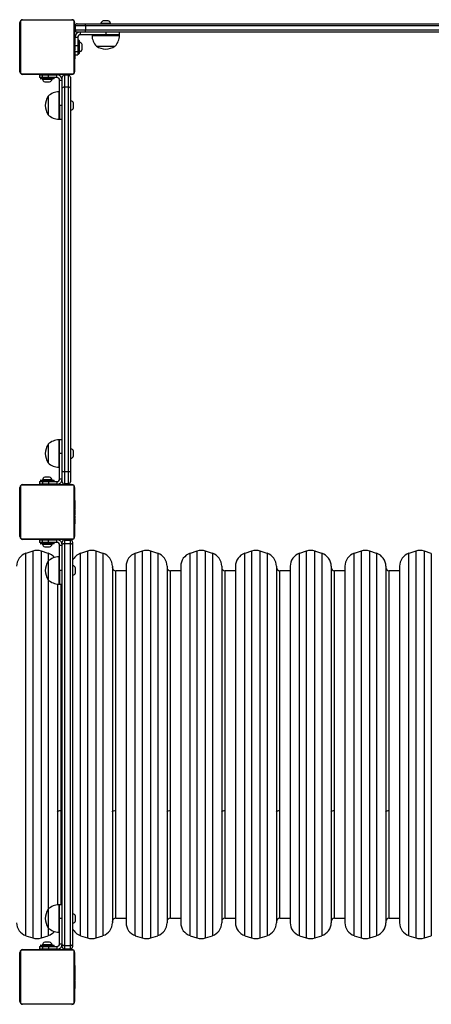
# Model space of a CAD drawing. Units: millimetres. Extents: x -4534 to 352196, y -3372 to 4616.
# Drawn here: x -1 to 601, y 1562 to 3002 of the extents above; entities that cross this region are included whole.
import ezdxf

# ---------------------------------------------------------------- set-up
doc = ezdxf.new("R2010")
doc.units = ezdxf.units.MM
doc.layers.add('Toestel 2D', color=7, linetype='Continuous', lineweight=20)
doc.layers.add('VP-EQ', color=7, linetype='Continuous', true_color=0x8a3492)

# ---------------------------------------------------------------- blocks, each defined once
blk = doc.blocks.new('01082')
at = {"layer": 'VP-EQ', "color": 0, "linetype": 'Continuous', "lineweight": 25}
for p, q in [((1581, 127.34), (1581, 134.54)), ((1581.07, 134.66), (1581.07, 127.21)), ((1588.73, 134.87), (1581.28, 134.87)), ((1581.4, 134.94), (1588.6, 134.94)), ((1588.93, 127.21), (1588.93, 134.66)), ((1589, 134.54), (1589, 127.34)), ((1589.1, 134.04), (1589.1, 133.44)), ((1590.57, 134.04), (1589.1, 134.04)), ((1589.4, 134.34), (1590.72, 134.34)), ((1649.44, 134.04), (1590.57, 134.04)), ((1590.57, 134.04), (1590.57, 133.44)), ((1590.72, 134.34), (1649.29, 134.34)), ((1592.85, 134.39), (1592.85, 134.34)), ((1594.25, 134.39), (1592.85, 134.39)), ((1593.9, 134.78), (1593.2, 134.78)), ((1594.25, 134.34), (1594.25, 134.39)), ((1581, 132.67), (1580.98, 132.67)), ((1580.98, 132.52), (1580.98, 132.64)), ((1580.98, 132.64), (1581, 132.64)), ((1580.98, 132.37), (1580.98, 132.52)), ((1580.98, 132.52), (1581, 132.52)), ((1589.02, 132.67), (1589, 132.67)), ((1589.02, 132.64), (1589, 132.64)), ((1589.02, 132.53), (1589, 132.53)), ((1589.02, 132.64), (1589.02, 132.53)), ((1589.02, 132.53), (1589.02, 132.38)), ((1589.1, 133.44), (1590.57, 133.44)), ((1590.72, 133.14), (1589.4, 133.14)), ((1589.85, 132.74), (1589.85, 133.14)), ((1593.55, 132.74), (1589.85, 132.74)), ((1590.57, 133.44), (1649.44, 133.44)), ((1649.29, 133.14), (1590.72, 133.14)), ((1591.55, 132.74), (1591.55, 132.64)), ((1591.55, 132.64), (1595.55, 132.64)), ((1593.55, 133.14), (1593.55, 132.74)), ((1595.55, 132.74), (1593.55, 132.74)), ((1593.55, 132.74), (1595.55, 132.74)), ((1595.55, 132.74), (1595.55, 133.14)), ((1595.55, 132.64), (1595.55, 132.74)), ((1595.55, 132.74), (1595.55, 132.74)), ((1595.55, 132.64), (1595.55, 132.64)), ((1580.98, 131.74), (1580.95, 131.74)), ((1580.98, 132.37), (1581, 132.37)), ((1580.98, 132.27), (1580.98, 132.37)), ((1580.98, 132.27), (1581, 132.27)), ((1580.98, 132.16), (1580.98, 132.27)), ((1580.98, 132.16), (1581, 132.16)), ((1580.98, 132.01), (1580.98, 132.16)), ((1580.98, 132.02), (1580.98, 132.05)), ((1580.98, 131.9), (1580.98, 132.01)), ((1580.98, 132.01), (1581, 132.01)), ((1580.98, 131.9), (1581, 131.9)), ((1580.98, 131.87), (1581, 131.87)), ((1580.98, 131.86), (1581, 131.86)), ((1580.98, 131.82), (1580.98, 131.86)), ((1580.98, 131.64), (1580.98, 131.8)), ((1580.98, 131.8), (1581, 131.8)), ((1580.98, 131.64), (1581, 131.64)), ((1580.98, 131.64), (1581, 131.64)), ((1580.98, 131.48), (1580.98, 131.64)), ((1580.98, 131.64), (1580.98, 131.64)), ((1580.98, 131.48), (1581, 131.48)), ((1580.98, 131.39), (1581, 131.39)), ((1580.98, 131.39), (1581, 131.39)), ((1580.98, 131.39), (1581, 131.39)), ((1580.98, 131.37), (1581, 131.37)), ((1580.98, 131.22), (1580.98, 131.37)), ((1580.98, 131.22), (1581, 131.22)), ((1580.98, 131.1), (1580.98, 131.22)), ((1580.98, 131.1), (1581, 131.1)), ((1580.98, 130.91), (1580.98, 131.1)), ((1589.02, 132.48), (1589, 132.48)), ((1589.02, 132.32), (1589, 132.32)), ((1589.02, 132.31), (1589, 132.31)), ((1589.02, 132.15), (1589, 132.15)), ((1589.02, 132.07), (1589, 132.07)), ((1589.02, 131.78), (1589, 131.78)), ((1589.02, 131.35), (1589, 131.35)), ((1589.02, 131.33), (1589, 131.33)), ((1589.02, 131.27), (1589, 131.27)), ((1589.02, 132.48), (1589.02, 132.32)), ((1589.02, 132.38), (1589.02, 132.32)), ((1589.02, 132.32), (1589.02, 132.31)), ((1589.02, 132.31), (1589.02, 132.15)), ((1589.02, 132.31), (1589.02, 132.29)), ((1589.02, 132.18), (1589.02, 132.02)), ((1589.02, 132.07), (1589.02, 131.78)), ((1589.02, 131.78), (1589.02, 131.35)), ((1589.05, 131.74), (1589.02, 131.74)), ((1589.02, 131.33), (1589.02, 131.3)), ((1589.02, 131.27), (1589.02, 130.97)), ((1589.45, 132.34), (1589.05, 132.34)), ((1589.05, 131.12), (1589.05, 132.34)), ((1589.45, 132.34), (1589.05, 132.34)), ((1589.05, 132.34), (1589.05, 132.34)), ((1589.45, 131.12), (1589.05, 131.12)), ((1589.05, 130.24), (1589.05, 131.12)), ((1589.45, 132.34), (1589.45, 131.12)), ((1589.45, 132.34), (1589.45, 132.34)), ((1589.45, 131.12), (1589.45, 130.24)), ((1589.6, 131.94), (1589.5, 131.94)), ((1589.5, 131.94), (1589.5, 129.94)), ((1589.6, 129.94), (1589.6, 131.94)), ((1589.65, 131.89), (1589.65, 129.99)), ((1589.7, 131.64), (1589.65, 131.64)), ((1589.7, 131.64), (1589.7, 131.64)), ((1589.7, 130.24), (1589.7, 131.64)), ((1590.09, 131.29), (1590.09, 131.29)), ((1590.09, 130.59), (1590.09, 131.29)), ((1592.2, 131.08), (1594.9, 131.08)), ((1594.9, 131.08), (1594.9, 131.08)), ((1580.95, 130.14), (1580.98, 130.14)), ((1580.98, 130.91), (1581, 130.91)), ((1580.98, 130.61), (1580.98, 130.91)), ((1580.98, 130.61), (1581, 130.61)), ((1580.98, 130.55), (1580.98, 130.58)), ((1580.98, 130.55), (1581, 130.55)), ((1580.98, 130.1), (1580.98, 130.53)), ((1580.98, 130.53), (1581, 130.53)), ((1580.98, 129.8), (1580.98, 130.1)), ((1580.98, 130.1), (1581, 130.1)), ((1580.98, 129.7), (1580.98, 129.86)), ((1580.98, 129.8), (1581, 129.8)), ((1580.98, 129.72), (1581, 129.72)), ((1580.98, 129.56), (1580.98, 129.72)), ((1589.02, 130.97), (1589, 130.97)), ((1589.02, 130.78), (1589, 130.78)), ((1589.02, 130.66), (1589, 130.66)), ((1589.02, 130.51), (1589, 130.51)), ((1589.02, 130.49), (1589, 130.49)), ((1589.02, 130.49), (1589, 130.49)), ((1589.02, 130.49), (1589, 130.49)), ((1589.02, 130.4), (1589, 130.4)), ((1589.02, 130.24), (1589, 130.24)), ((1589.02, 130.24), (1589, 130.24)), ((1589.02, 130.08), (1589, 130.08)), ((1589.02, 130.02), (1589, 130.02)), ((1589.03, 130), (1589, 130)), ((1589.02, 129.98), (1589, 129.98)), ((1589.02, 129.87), (1589, 129.87)), ((1589.02, 129.72), (1589, 129.72)), ((1589.02, 129.61), (1589, 129.61)), ((1589.02, 130.97), (1589.02, 130.78)), ((1589.02, 130.78), (1589.02, 130.66)), ((1589.02, 130.66), (1589.02, 130.51)), ((1589.02, 130.4), (1589.02, 130.24)), ((1589.02, 130.24), (1589.02, 130.08)), ((1589.02, 130.24), (1589.02, 130.24)), ((1589.02, 130.14), (1589.05, 130.14)), ((1589.02, 130.06), (1589.02, 130.02)), ((1589.02, 129.98), (1589.02, 129.87)), ((1589.02, 129.87), (1589.02, 129.72)), ((1589.02, 129.86), (1589.02, 129.82)), ((1589.02, 129.72), (1589.02, 129.61)), ((1589.02, 129.61), (1589.02, 129.51)), ((1589.45, 130.24), (1589.05, 130.24)), ((1589.05, 129.79), (1589.05, 130.24)), ((1589.05, 129.79), (1589.45, 129.79)), ((1589.45, 130.24), (1589.45, 129.79)), ((1589.5, 129.94), (1589.6, 129.94)), ((1589.65, 130.24), (1589.7, 130.24)), ((1580.98, 129.56), (1580.98, 129.59)), ((1580.98, 129.56), (1581, 129.56)), ((1580.98, 129.56), (1580.98, 129.56)), ((1580.98, 129.56), (1581, 129.56)), ((1580.98, 129.4), (1580.98, 129.56)), ((1580.98, 129.5), (1580.98, 129.56)), ((1580.98, 129.35), (1580.98, 129.5)), ((1580.98, 129.4), (1581, 129.4)), ((1580.98, 129.35), (1581, 129.35)), ((1580.98, 129.23), (1580.98, 129.35)), ((1580.98, 129.23), (1581, 129.23)), ((1580.98, 129.21), (1581, 129.21)), ((1589.02, 129.51), (1589, 129.51)), ((1589.02, 129.36), (1589, 129.36)), ((1589.02, 129.23), (1589, 129.23)), ((1589, 129.21), (1589.03, 129.21)), ((1589.02, 129.51), (1589.02, 129.36)), ((1589.02, 129.36), (1589.02, 129.23)), ((1581.28, 127.01), (1588.73, 127.01)), ((1588.6, 126.94), (1581.4, 126.94)), ((1583.85, 126.89), (1583.85, 126.49)), ((1583.85, 126.89), (1584.3, 126.89)), ((1584.2, 126.94), (1584.2, 126.89)), ((1584.3, 126.49), (1584.3, 126.89)), ((1584.3, 126.89), (1585.19, 126.89)), ((1585.19, 126.49), (1585.19, 126.89)), ((1585.19, 126.89), (1586.4, 126.89)), ((1585.8, 126.89), (1585.8, 126.94)), ((1586.4, 126.49), (1586.4, 126.89)), ((1586.4, 126.49), (1586.4, 126.89)), ((1586.4, 126.89), (1586.4, 126.89)), ((1587.5, 126.84), (1587.5, 125.06)), ((1588.1, 126.84), (1587.5, 126.84)), ((1588.1, 125.06), (1588.1, 126.84)), ((1584.3, 126.49), (1583.85, 126.49)), ((1584, 126.44), (1584, 126.34)), ((1586, 126.44), (1584, 126.44)), ((1584, 126.34), (1586, 126.34)), ((1585.95, 126.29), (1584.05, 126.29)), ((1585.19, 126.49), (1584.3, 126.49)), ((1584.3, 126.29), (1584.3, 126.24)), ((1584.3, 126.24), (1585.7, 126.24)), ((1584.65, 125.85), (1585.35, 125.85)), ((1586.4, 126.49), (1585.19, 126.49)), ((1585.7, 126.24), (1585.7, 126.29)), ((1586, 126.34), (1586, 126.44)), ((1586.4, 126.49), (1586.4, 126.49)), ((1586.8, 126.09), (1587.2, 126.09)), ((1586.8, 122.39), (1586.8, 126.09)), ((1587.2, 124.94), (1587.2, 126.54)), ((1588.4, 126.54), (1588.4, 124.94)), ((1586.8, 124.39), (1586.7, 124.39)), ((1586.7, 124.39), (1586.7, 120.73)), ((1587.2, 68.94), (1587.2, 124.94)), ((1587.5, 125.06), (1587.5, 68.81)), ((1588.1, 125.06), (1587.5, 125.06)), ((1588.1, 68.81), (1588.1, 125.06)), ((1588.4, 124.94), (1588.4, 68.94)), ((1585.14, 123.74), (1585.14, 121.27)), ((1588.45, 123.09), (1588.4, 123.09)), ((1588.45, 121.69), (1588.45, 123.09)), ((1588.84, 122.04), (1588.84, 122.74)), ((1585.14, 121.27), (1585.14, 121.04)), ((1587.2, 122.39), (1586.8, 122.39)), ((1586.8, 120.39), (1586.8, 122.39)), ((1586.8, 122.39), (1586.8, 120.73)), ((1588.4, 121.69), (1588.45, 121.69)), ((1586.7, 120.73), (1586.7, 120.39)), ((1586.7, 120.39), (1586.8, 120.39)), ((1586.8, 120.73), (1586.8, 120.39)), ((1586.8, 120.39), (1587.2, 120.39)), ((1586.8, 73.49), (1586.7, 73.49)), ((1586.7, 73.49), (1586.7, 69.83)), ((1587.2, 73.49), (1586.8, 73.49)), ((1586.8, 71.49), (1586.8, 73.49)), ((1585.14, 72.84), (1585.14, 70.37)), ((1588.45, 72.19), (1588.4, 72.19)), ((1588.45, 70.79), (1588.45, 72.19)), ((1587.2, 71.49), (1586.8, 71.49)), ((1586.8, 67.79), (1586.8, 71.49)), ((1588.4, 70.79), (1588.45, 70.79)), ((1588.84, 71.14), (1588.84, 71.84)), ((1585.14, 70.37), (1585.14, 70.14)), ((1586.7, 69.83), (1586.7, 69.49)), ((1586.7, 69.49), (1586.8, 69.49)), ((1585.35, 68.03), (1584.65, 68.03)), ((1586.8, 67.79), (1587.2, 67.79)), ((1587.2, 67.34), (1587.2, 68.94)), ((1588.1, 68.81), (1587.5, 68.81)), ((1587.5, 68.81), (1587.5, 67.04)), ((1588.1, 67.04), (1588.1, 68.81)), ((1588.4, 68.94), (1588.4, 67.34)), ((1581, 59.34), (1581, 66.54)), ((1581.07, 66.66), (1581.07, 59.21)), ((1588.73, 66.87), (1581.28, 66.87)), ((1581.4, 66.94), (1588.6, 66.94)), ((1583.85, 67.39), (1583.85, 66.99)), ((1583.85, 67.39), (1584.3, 67.39)), ((1584.3, 66.99), (1583.85, 66.99)), ((1584, 67.54), (1584, 67.44)), ((1586, 67.54), (1584, 67.54)), ((1584, 67.44), (1586, 67.44)), ((1584.05, 67.59), (1585.95, 67.59)), ((1584.2, 66.99), (1584.2, 66.94)), ((1584.3, 67.64), (1584.3, 67.59)), ((1585.7, 67.64), (1584.3, 67.64)), ((1584.3, 67.39), (1584.3, 66.99)), ((1584.3, 67.39), (1585.19, 67.39)), ((1585.19, 66.99), (1584.3, 66.99)), ((1585.19, 67.39), (1586.4, 67.39)), ((1585.19, 67.39), (1585.19, 66.99)), ((1586.4, 66.99), (1585.19, 66.99)), ((1585.7, 67.59), (1585.7, 67.64)), ((1585.8, 66.94), (1585.8, 66.99)), ((1586, 67.44), (1586, 67.54)), ((1586.4, 67.39), (1586.4, 66.99)), ((1586.4, 67.39), (1586.4, 66.99)), ((1586.4, 67.39), (1586.4, 67.39)), ((1586.4, 66.99), (1586.4, 66.99)), ((1588.1, 67.04), (1587.5, 67.04)), ((1588.93, 59.21), (1588.93, 66.66)), ((1589, 66.54), (1589, 59.34)), ((1581, 64.67), (1580.98, 64.67)), ((1580.98, 64.52), (1580.98, 64.64)), ((1580.98, 64.64), (1581, 64.64)), ((1580.98, 64.37), (1580.98, 64.52)), ((1580.98, 64.52), (1581, 64.52)), ((1580.98, 64.37), (1581, 64.37)), ((1580.98, 64.27), (1580.98, 64.37)), ((1580.98, 64.27), (1581, 64.27)), ((1580.98, 64.16), (1580.98, 64.27)), ((1580.98, 64.16), (1581, 64.16)), ((1580.98, 64.01), (1580.98, 64.16)), ((1580.98, 64.02), (1580.98, 64.05)), ((1580.98, 64.01), (1581, 64.01)), ((1580.98, 63.9), (1580.98, 64.01)), ((1580.98, 63.9), (1581, 63.9)), ((1580.98, 63.87), (1581, 63.87)), ((1580.98, 63.82), (1580.98, 63.86)), ((1580.98, 63.86), (1581, 63.86)), ((1580.98, 63.8), (1581, 63.8)), ((1580.98, 63.64), (1580.98, 63.8)), ((1580.98, 63.64), (1581, 63.64)), ((1580.98, 63.64), (1581, 63.64)), ((1580.98, 63.64), (1580.98, 63.64)), ((1580.98, 63.48), (1580.98, 63.64)), ((1580.98, 63.48), (1581, 63.48)), ((1580.98, 63.39), (1581, 63.39)), ((1580.98, 63.39), (1581, 63.39)), ((1580.98, 63.39), (1581, 63.39)), ((1580.98, 63.37), (1581, 63.37)), ((1580.98, 63.22), (1580.98, 63.37)), ((1589.02, 64.67), (1589, 64.67)), ((1589.02, 64.64), (1589, 64.64)), ((1589.02, 64.53), (1589, 64.53)), ((1589.02, 64.48), (1589, 64.48)), ((1589.02, 64.32), (1589, 64.32)), ((1589.02, 64.31), (1589, 64.31)), ((1589.02, 64.15), (1589, 64.15)), ((1589.02, 64.07), (1589, 64.07)), ((1589.02, 63.78), (1589, 63.78)), ((1589.02, 64.64), (1589.02, 64.53)), ((1589.02, 64.53), (1589.02, 64.38)), ((1589.02, 64.48), (1589.02, 64.32)), ((1589.02, 64.38), (1589.02, 64.32)), ((1589.02, 64.32), (1589.02, 64.31)), ((1589.02, 64.31), (1589.02, 64.15)), ((1589.02, 64.31), (1589.02, 64.29)), ((1589.02, 64.18), (1589.02, 64.02)), ((1589.02, 64.07), (1589.02, 63.78)), ((1589.02, 63.78), (1589.02, 63.35)), ((1580.98, 63.22), (1581, 63.22)), ((1580.98, 63.1), (1580.98, 63.22)), ((1580.98, 62.91), (1580.98, 63.1)), ((1580.98, 63.1), (1581, 63.1)), ((1580.98, 62.91), (1581, 62.91)), ((1580.98, 62.61), (1580.98, 62.91)), ((1580.98, 62.61), (1581, 62.61)), ((1580.98, 62.55), (1580.98, 62.58)), ((1580.98, 62.55), (1581, 62.55)), ((1580.98, 62.53), (1581, 62.53)), ((1580.98, 62.1), (1580.98, 62.53)), ((1580.98, 62.1), (1581, 62.1)), ((1580.98, 61.8), (1580.98, 62.1)), ((1589.02, 63.35), (1589, 63.35)), ((1589.02, 63.33), (1589, 63.33)), ((1589.02, 63.27), (1589, 63.27)), ((1589.02, 62.97), (1589, 62.97)), ((1589.02, 62.78), (1589, 62.78)), ((1589.02, 62.66), (1589, 62.66)), ((1589.02, 62.51), (1589, 62.51)), ((1589.02, 62.49), (1589, 62.49)), ((1589.02, 62.49), (1589, 62.49)), ((1589.02, 62.49), (1589, 62.49)), ((1589.02, 62.4), (1589, 62.4)), ((1589.02, 62.24), (1589, 62.24)), ((1589.02, 62.24), (1589, 62.24)), ((1589.02, 62.08), (1589, 62.08)), ((1589.02, 62.02), (1589, 62.02)), ((1589.03, 62), (1589, 62)), ((1589.02, 61.98), (1589, 61.98)), ((1589.02, 63.33), (1589.02, 63.3)), ((1589.02, 63.27), (1589.02, 62.97)), ((1589.02, 62.97), (1589.02, 62.78)), ((1589.02, 62.78), (1589.02, 62.66)), ((1589.02, 62.66), (1589.02, 62.51)), ((1589.02, 62.4), (1589.02, 62.24)), ((1589.02, 62.24), (1589.02, 62.08)), ((1589.02, 62.24), (1589.02, 62.24)), ((1589.02, 62.06), (1589.02, 62.02)), ((1589.02, 61.98), (1589.02, 61.87)), ((1580.98, 61.7), (1580.98, 61.86)), ((1580.98, 61.8), (1581, 61.8)), ((1580.98, 61.72), (1581, 61.72)), ((1580.98, 61.56), (1580.98, 61.72)), ((1580.98, 61.56), (1580.98, 61.59)), ((1580.98, 61.4), (1580.98, 61.56)), ((1580.98, 61.56), (1581, 61.56)), ((1580.98, 61.56), (1581, 61.56)), ((1580.98, 61.56), (1580.98, 61.56)), ((1580.98, 61.5), (1580.98, 61.56)), ((1580.98, 61.35), (1580.98, 61.5)), ((1580.98, 61.4), (1581, 61.4)), ((1580.98, 61.23), (1580.98, 61.35)), ((1580.98, 61.35), (1581, 61.35)), ((1580.98, 61.23), (1581, 61.23)), ((1580.98, 61.21), (1581, 61.21)), ((1589.02, 61.87), (1589, 61.87)), ((1589.02, 61.72), (1589, 61.72)), ((1589.02, 61.61), (1589, 61.61)), ((1589.02, 61.51), (1589, 61.51)), ((1589.02, 61.36), (1589, 61.36)), ((1589.02, 61.23), (1589, 61.23)), ((1589, 61.21), (1589.03, 61.21)), ((1589.02, 61.87), (1589.02, 61.72)), ((1589.02, 61.86), (1589.02, 61.82)), ((1589.02, 61.72), (1589.02, 61.61)), ((1589.02, 61.61), (1589.02, 61.51)), ((1589.02, 61.51), (1589.02, 61.36)), ((1589.02, 61.36), (1589.02, 61.23)), ((1581.28, 59.01), (1588.73, 59.01)), ((1588.6, 58.94), (1581.4, 58.94)), ((1583.85, 58.89), (1583.85, 58.49)), ((1583.85, 58.89), (1584.3, 58.89)), ((1584.3, 58.49), (1583.85, 58.49)), ((1584, 58.44), (1584, 58.34)), ((1586, 58.44), (1584, 58.44)), ((1584, 58.34), (1586, 58.34)), ((1585.95, 58.29), (1584.05, 58.29)), ((1584.2, 58.94), (1584.2, 58.89)), ((1584.3, 58.49), (1584.3, 58.89)), ((1584.3, 58.89), (1585.19, 58.89)), ((1585.19, 58.49), (1584.3, 58.49)), ((1584.3, 58.29), (1584.3, 58.24)), ((1584.3, 58.24), (1585.7, 58.24)), ((1584.65, 57.85), (1585.35, 57.85)), ((1585.19, 58.49), (1585.19, 58.89)), ((1585.19, 58.89), (1586.4, 58.89)), ((1586.4, 58.49), (1585.19, 58.49)), ((1585.7, 58.24), (1585.7, 58.29)), ((1585.8, 58.89), (1585.8, 58.94)), ((1586, 58.34), (1586, 58.44)), ((1586.4, 58.49), (1586.4, 58.89)), ((1586.4, 58.49), (1586.4, 58.89)), ((1586.4, 58.89), (1586.4, 58.89)), ((1586.4, 58.49), (1586.4, 58.49)), ((1586.8, 54.39), (1586.8, 58.09)), ((1586.8, 58.09), (1587.2, 58.09)), ((1587.2, 58.18), (1587.2, 58.54)), ((1587.2, -0.31), (1587.2, 58.18)), ((1587.5, 58.84), (1587.5, 58.33)), ((1587.5, 58.84), (1588.4, 58.84)), ((1587.5, 58.33), (1587.5, -0.45)), ((1587.5, 58.33), (1588.4, 58.33)), ((1588.4, 58.33), (1588.4, 58.84)), ((1588.4, -0.45), (1588.4, 58.33)), ((1588.7, 58.54), (1588.7, 58.18)), ((1588.7, 58.18), (1588.7, -0.31)), ((1582.88, 57.23), (1581.88, 56.89)), ((1581.88, 18.31), (1581.88, 56.89)), ((1582.88, 57.23), (1582.88, 0.65)), ((1585.15, 56.89), (1584.15, 57.23)), ((1584.15, 0.65), (1584.15, 57.23)), ((1585.15, 56.89), (1585.15, 55.74)), ((1586.8, 56.39), (1586.7, 56.39)), ((1586.7, 56.39), (1586.7, 52.73)), ((1590.88, 57.23), (1589.88, 56.89)), ((1589.88, 18.31), (1589.88, 56.89)), ((1590.88, 57.23), (1590.88, 0.65)), ((1593.15, 56.89), (1592.15, 57.23)), ((1592.15, 0.65), (1592.15, 57.23)), ((1593.15, 56.89), (1593.15, 0.98)), ((1598.88, 57.23), (1597.88, 56.89)), ((1597.88, 18.31), (1597.88, 56.89)), ((1598.88, 57.23), (1598.88, 0.65)), ((1601.15, 56.89), (1600.15, 57.23)), ((1600.15, 0.65), (1600.15, 57.23)), ((1601.15, 56.89), (1601.15, 0.98)), ((1606.88, 57.23), (1605.88, 56.89)), ((1605.88, 18.31), (1605.88, 56.89)), ((1606.88, 57.23), (1606.88, 0.65)), ((1609.15, 56.89), (1608.15, 57.23)), ((1608.15, 0.65), (1608.15, 57.23)), ((1609.15, 56.89), (1609.15, 0.98)), ((1614.88, 57.23), (1613.88, 56.89)), ((1613.88, 18.31), (1613.88, 56.89)), ((1614.88, 57.23), (1614.88, 0.65)), ((1617.15, 56.89), (1616.15, 57.23)), ((1616.15, 0.65), (1616.15, 57.23)), ((1617.15, 56.89), (1617.15, 0.98)), ((1622.88, 57.23), (1621.88, 56.89)), ((1621.88, 18.31), (1621.88, 56.89)), ((1622.88, 57.23), (1622.88, 0.65)), ((1625.15, 56.89), (1624.15, 57.23)), ((1624.15, 0.65), (1624.15, 57.23)), ((1625.15, 56.89), (1625.15, 0.98)), ((1630.88, 57.23), (1629.88, 56.89)), ((1629.88, 18.31), (1629.88, 56.89)), ((1630.88, 57.23), (1630.88, 0.65)), ((1633.15, 56.89), (1632.15, 57.23)), ((1632.15, 0.65), (1632.15, 57.23)), ((1633.15, 56.89), (1633.15, 0.98)), ((1638.88, 57.23), (1637.88, 56.89)), ((1637.88, 18.31), (1637.88, 56.89)), ((1638.88, 57.23), (1638.88, 0.65)), ((1641.15, 56.89), (1640.15, 57.23)), ((1640.15, 0.65), (1640.15, 57.23)), ((1641.15, 56.89), (1641.15, 0.98)), ((1585.14, 55.74), (1585.14, 53.27)), ((1588.75, 55.09), (1588.7, 55.09)), ((1588.75, 53.69), (1588.75, 55.09)), ((1589.14, 54.04), (1589.14, 54.74)), ((1594.52, 55), (1594.52, 2.88)), ((1596.52, 55), (1596.52, 53.04)), ((1602.52, 55), (1602.52, 2.88)), ((1604.52, 55), (1604.52, 53.04)), ((1610.52, 55), (1610.52, 2.88)), ((1612.52, 55), (1612.52, 53.04)), ((1618.52, 55), (1618.52, 2.88)), ((1620.52, 55), (1620.52, 53.04)), ((1626.52, 55), (1626.52, 2.88)), ((1628.52, 55), (1628.52, 53.04)), ((1634.52, 55), (1634.52, 2.88)), ((1636.52, 55), (1636.52, 53.04)), ((1587.2, 54.39), (1586.8, 54.39)), ((1586.8, 52.39), (1586.8, 54.39)), ((1586.8, 54.39), (1586.8, 52.73)), ((1588.7, 53.69), (1588.75, 53.69)), ((1596.52, 54.34), (1595.02, 54.34)), ((1595.02, 19.28), (1595.02, 54.34)), ((1604.52, 54.34), (1603.02, 54.34)), ((1603.02, 19.28), (1603.02, 54.34)), ((1612.52, 54.34), (1611.02, 54.34)), ((1611.02, 19.28), (1611.02, 54.34)), ((1620.52, 54.34), (1619.02, 54.34)), ((1619.02, 19.28), (1619.02, 54.34)), ((1628.52, 54.34), (1627.02, 54.34)), ((1627.02, 19.28), (1627.02, 54.34)), ((1636.52, 54.34), (1635.02, 54.34)), ((1635.02, 19.28), (1635.02, 54.34)), ((1585.14, 53.27), (1585.14, 53.04)), ((1585.15, 53.03), (1585.15, 4.84)), ((1586.52, 52.4), (1586.52, 5.48)), ((1586.7, 52.73), (1586.7, 52.39)), ((1586.7, 52.39), (1586.8, 52.39)), ((1586.8, 52.73), (1586.8, 52.39)), ((1586.8, 52.39), (1587.2, 52.39)), ((1587.02, 19.28), (1587.02, 52.39)), ((1596.52, 53.04), (1596.52, 2.88)), ((1604.52, 53.04), (1604.52, 2.88)), ((1612.52, 53.04), (1612.52, 2.88)), ((1620.52, 53.04), (1620.52, 2.88)), ((1628.52, 53.04), (1628.52, 2.88)), ((1636.52, 53.04), (1636.52, 2.88)), ((1587.02, 5.49), (1587.02, 19.28)), ((1595.02, 3.54), (1595.02, 19.28)), ((1603.02, 3.54), (1603.02, 19.28)), ((1611.02, 3.54), (1611.02, 19.28)), ((1619.02, 3.54), (1619.02, 19.28)), ((1627.02, 3.54), (1627.02, 19.28)), ((1635.02, 3.54), (1635.02, 19.28)), ((1581.88, 0.98), (1581.88, 18.31)), ((1589.88, 0.98), (1589.88, 18.31)), ((1597.88, 0.98), (1597.88, 18.31)), ((1605.88, 0.98), (1605.88, 18.31)), ((1613.88, 0.98), (1613.88, 18.31)), ((1621.88, 0.98), (1621.88, 18.31)), ((1629.88, 0.98), (1629.88, 18.31)), ((1637.88, 0.98), (1637.88, 18.31)), ((1585.14, 4.84), (1585.14, 2.37)), ((1586.8, 5.49), (1586.7, 5.49)), ((1586.7, 5.49), (1586.7, 1.83)), ((1587.2, 5.49), (1586.8, 5.49)), ((1586.8, 3.49), (1586.8, 5.49)), ((1587.2, 3.49), (1586.8, 3.49)), ((1586.8, -0.21), (1586.8, 3.49)), ((1588.75, 4.19), (1588.7, 4.19)), ((1588.75, 2.79), (1588.75, 4.19)), ((1589.14, 3.14), (1589.14, 3.84)), ((1595.02, 3.54), (1596.52, 3.54)), ((1603.02, 3.54), (1604.52, 3.54)), ((1611.02, 3.54), (1612.52, 3.54)), ((1619.02, 3.54), (1620.52, 3.54)), ((1627.02, 3.54), (1628.52, 3.54)), ((1635.02, 3.54), (1636.52, 3.54)), ((1585.14, 2.37), (1585.14, 2.14)), ((1585.15, 2.13), (1585.15, 0.98)), ((1586.7, 1.83), (1586.7, 1.49)), ((1586.7, 1.49), (1586.8, 1.49)), ((1588.7, 2.79), (1588.75, 2.79)), ((1581.88, 0.98), (1582.88, 0.65)), ((1584.15, 0.65), (1585.15, 0.98)), ((1585.35, 0.03), (1584.65, 0.03)), ((1589.88, 0.98), (1590.88, 0.65)), ((1592.15, 0.65), (1593.15, 0.98)), ((1597.88, 0.98), (1598.88, 0.65)), ((1600.15, 0.65), (1601.15, 0.98)), ((1605.88, 0.98), (1606.88, 0.65)), ((1608.15, 0.65), (1609.15, 0.98)), ((1613.88, 0.98), (1614.88, 0.65)), ((1616.15, 0.65), (1617.15, 0.98)), ((1621.88, 0.98), (1622.88, 0.65)), ((1624.15, 0.65), (1625.15, 0.98)), ((1629.88, 0.98), (1630.88, 0.65)), ((1632.15, 0.65), (1633.15, 0.98)), ((1637.88, 0.98), (1638.88, 0.65)), ((1640.15, 0.65), (1641.15, 0.98)), ((1581.07, -1.34), (1581.07, -8.79)), ((1588.73, -1.13), (1581.28, -1.13)), ((1581.4, -1.06), (1588.6, -1.06)), ((1583.85, -0.61), (1583.85, -1.01)), ((1583.85, -0.61), (1584.3, -0.61)), ((1584.3, -1.01), (1583.85, -1.01)), ((1584, -0.46), (1584, -0.56)), ((1586, -0.46), (1584, -0.46)), ((1584, -0.56), (1586, -0.56)), ((1584.05, -0.41), (1585.95, -0.41)), ((1584.2, -1.01), (1584.2, -1.06)), ((1584.3, -0.36), (1584.3, -0.41)), ((1585.7, -0.36), (1584.3, -0.36)), ((1584.3, -0.61), (1584.3, -1.01)), ((1584.3, -0.61), (1585.19, -0.61)), ((1585.19, -1.01), (1584.3, -1.01)), ((1585.19, -0.61), (1585.19, -1.01)), ((1585.19, -0.61), (1586.4, -0.61)), ((1586.4, -1.01), (1585.19, -1.01)), ((1585.7, -0.41), (1585.7, -0.36)), ((1585.8, -1.06), (1585.8, -1.01)), ((1586, -0.56), (1586, -0.46)), ((1586.4, -0.61), (1586.4, -1.01)), ((1586.4, -0.61), (1586.4, -1.01)), ((1586.4, -0.61), (1586.4, -0.61)), ((1586.4, -1.01), (1586.4, -1.01)), ((1586.8, -0.21), (1587.2, -0.21)), ((1587.2, -0.66), (1587.2, -0.31)), ((1587.5, -0.45), (1588.4, -0.45)), ((1587.5, -0.45), (1587.5, -0.96)), ((1587.5, -0.96), (1588.4, -0.96)), ((1588.4, -0.96), (1588.4, -0.45)), ((1588.7, -0.31), (1588.7, -0.66)), ((1588.93, -8.79), (1588.93, -1.34)), ((1581, -8.66), (1581, -1.46)), ((1589, -1.46), (1589, -8.66)), ((1580.98, -4.26), (1580.95, -4.26)), ((1581, -3.33), (1580.98, -3.33)), ((1580.98, -3.36), (1581, -3.36)), ((1580.98, -3.48), (1580.98, -3.36)), ((1580.98, -3.63), (1580.98, -3.48)), ((1580.98, -3.48), (1581, -3.48)), ((1580.98, -3.63), (1581, -3.63)), ((1580.98, -3.73), (1580.98, -3.63)), ((1580.98, -3.73), (1581, -3.73)), ((1580.98, -3.84), (1580.98, -3.73)), ((1580.98, -3.84), (1581, -3.84)), ((1580.98, -3.99), (1580.98, -3.84)), ((1580.98, -3.98), (1580.98, -3.95)), ((1580.98, -3.99), (1581, -3.99)), ((1580.98, -4.1), (1580.98, -3.99)), ((1580.98, -4.1), (1581, -4.1)), ((1580.98, -4.13), (1581, -4.13)), ((1580.98, -4.14), (1581, -4.14)), ((1580.98, -4.18), (1580.98, -4.14)), ((1580.98, -4.36), (1580.98, -4.2)), ((1580.98, -4.2), (1581, -4.2)), ((1589.02, -3.33), (1589, -3.33)), ((1589.02, -3.36), (1589, -3.36)), ((1589.02, -3.47), (1589, -3.47)), ((1589.02, -3.52), (1589, -3.52)), ((1589.02, -3.68), (1589, -3.68)), ((1589.02, -3.69), (1589, -3.69)), ((1589.02, -3.85), (1589, -3.85)), ((1589.02, -3.93), (1589, -3.93)), ((1589.02, -4.22), (1589, -4.22)), ((1589.02, -3.36), (1589.02, -3.47)), ((1589.02, -3.47), (1589.02, -3.62)), ((1589.02, -3.52), (1589.02, -3.68)), ((1589.02, -3.62), (1589.02, -3.68)), ((1589.02, -3.68), (1589.02, -3.69)), ((1589.02, -3.69), (1589.02, -3.85)), ((1589.02, -3.69), (1589.02, -3.71)), ((1589.02, -3.82), (1589.02, -3.98)), ((1589.02, -3.93), (1589.02, -4.22)), ((1589.02, -4.22), (1589.02, -4.65)), ((1580.98, -4.36), (1581, -4.36)), ((1580.98, -4.52), (1580.98, -4.36)), ((1580.98, -4.36), (1581, -4.36)), ((1580.98, -4.36), (1580.98, -4.36)), ((1580.98, -4.52), (1581, -4.52)), ((1580.98, -4.61), (1581, -4.61)), ((1580.98, -4.61), (1581, -4.61)), ((1580.98, -4.61), (1581, -4.61)), ((1580.98, -4.63), (1581, -4.63)), ((1580.98, -4.78), (1580.98, -4.63)), ((1580.98, -4.78), (1581, -4.78)), ((1580.98, -4.9), (1580.98, -4.78)), ((1580.98, -5.09), (1580.98, -4.9)), ((1580.98, -4.9), (1581, -4.9)), ((1580.98, -5.39), (1580.98, -5.09)), ((1580.98, -5.09), (1581, -5.09)), ((1580.98, -5.39), (1581, -5.39)), ((1580.98, -5.45), (1580.98, -5.42)), ((1580.98, -5.45), (1581, -5.45)), ((1580.98, -5.9), (1580.98, -5.47)), ((1580.98, -5.47), (1581, -5.47)), ((1589.02, -4.65), (1589, -4.65)), ((1589.02, -4.67), (1589, -4.67)), ((1589.02, -4.73), (1589, -4.73)), ((1589.02, -5.03), (1589, -5.03)), ((1589.02, -5.22), (1589, -5.22)), ((1589.02, -5.34), (1589, -5.34)), ((1589.02, -5.49), (1589, -5.49)), ((1589.02, -5.51), (1589, -5.51)), ((1589.02, -5.51), (1589, -5.51)), ((1589.02, -5.51), (1589, -5.51)), ((1589.02, -5.6), (1589, -5.6)), ((1589.02, -5.76), (1589, -5.76)), ((1589.02, -4.67), (1589.02, -4.7)), ((1589.02, -4.73), (1589.02, -5.03)), ((1589.02, -5.03), (1589.02, -5.22)), ((1589.02, -5.22), (1589.02, -5.34)), ((1589.02, -5.34), (1589.02, -5.49)), ((1589.02, -5.6), (1589.02, -5.76)), ((1589.02, -5.76), (1589.02, -5.76)), ((1580.95, -5.86), (1580.98, -5.86)), ((1580.98, -6.2), (1580.98, -5.9)), ((1580.98, -5.9), (1581, -5.9)), ((1580.98, -6.3), (1580.98, -6.14)), ((1580.98, -6.2), (1581, -6.2)), ((1580.98, -6.28), (1581, -6.28)), ((1580.98, -6.44), (1580.98, -6.28)), ((1580.98, -6.44), (1580.98, -6.41)), ((1580.98, -6.44), (1581, -6.44)), ((1580.98, -6.44), (1581, -6.44)), ((1580.98, -6.44), (1580.98, -6.44)), ((1580.98, -6.6), (1580.98, -6.44)), ((1580.98, -6.5), (1580.98, -6.44)), ((1580.98, -6.65), (1580.98, -6.5)), ((1580.98, -6.6), (1581, -6.6)), ((1580.98, -6.77), (1580.98, -6.65)), ((1580.98, -6.65), (1581, -6.65)), ((1580.98, -6.77), (1581, -6.77)), ((1580.98, -6.79), (1581, -6.79)), ((1589.02, -5.76), (1589, -5.76)), ((1589.02, -5.92), (1589, -5.92)), ((1589.02, -5.98), (1589, -5.98)), ((1589.03, -6), (1589, -6)), ((1589.02, -6.02), (1589, -6.02)), ((1589.02, -6.13), (1589, -6.13)), ((1589.02, -6.28), (1589, -6.28)), ((1589.02, -6.39), (1589, -6.39)), ((1589.02, -6.49), (1589, -6.49)), ((1589.02, -6.64), (1589, -6.64)), ((1589.02, -6.77), (1589, -6.77)), ((1589, -6.79), (1589.03, -6.79)), ((1589.02, -5.76), (1589.02, -5.92)), ((1589.02, -5.94), (1589.02, -5.98)), ((1589.02, -6.02), (1589.02, -6.13)), ((1589.02, -6.13), (1589.02, -6.28)), ((1589.02, -6.14), (1589.02, -6.18)), ((1589.02, -6.28), (1589.02, -6.39)), ((1589.02, -6.39), (1589.02, -6.49)), ((1589.02, -6.49), (1589.02, -6.64)), ((1589.02, -6.64), (1589.02, -6.77)), ((1581.28, -8.99), (1588.73, -8.99)), ((1588.6, -9.06), (1581.4, -9.06))]:
    blk.add_line(p, q, dxfattribs=at)
at = {"layer": 'VP-EQ', "color": 0, "linetype": 'Continuous', "lineweight": 25, "flags": 128}
for points in [[(1590.57, 134.04), (1590.57, 134.1), (1590.58, 134.15), (1590.6, 134.21), (1590.61, 134.25), (1590.64, 134.29), (1590.66, 134.32), (1590.69, 134.33), (1590.72, 134.34)], [(1590.72, 133.14), (1590.69, 133.14), (1590.66, 133.16), (1590.64, 133.19), (1590.61, 133.23), (1590.6, 133.27), (1590.58, 133.32), (1590.57, 133.38), (1590.57, 133.44)], [(1587.5, 125.06), (1587.4, 125.06), (1587.32, 125.04), (1587.25, 125), (1587.21, 124.96), (1587.2, 124.94), (1587.2, 124.94)], [(1588.4, 124.94), (1588.4, 124.94), (1588.4, 124.96), (1588.36, 125), (1588.29, 125.04), (1588.2, 125.06), (1588.1, 125.06)], [(1587.5, 68.81), (1587.4, 68.82), (1587.32, 68.84), (1587.25, 68.87), (1587.21, 68.91), (1587.2, 68.94), (1587.2, 68.94)], [(1588.4, 68.94), (1588.4, 68.94), (1588.4, 68.91), (1588.36, 68.87), (1588.29, 68.84), (1588.2, 68.82), (1588.1, 68.81)], [(1587.2, 58.18), (1587.21, 58.21), (1587.23, 58.24), (1587.25, 58.27), (1587.29, 58.29), (1587.34, 58.31), (1587.39, 58.32), (1587.44, 58.33), (1587.5, 58.33)], [(1588.4, 58.33), (1588.46, 58.33), (1588.52, 58.32), (1588.57, 58.31), (1588.62, 58.29), (1588.65, 58.27), (1588.68, 58.24), (1588.7, 58.21), (1588.7, 58.18)], [(1586.52, 19.09), (1586.56, 19.17), (1586.7, 19.23), (1586.86, 19.27), (1587.02, 19.28)], [(1594.52, 19.09), (1594.56, 19.17), (1594.7, 19.23), (1594.86, 19.27), (1595.02, 19.28)], [(1602.52, 19.09), (1602.56, 19.17), (1602.7, 19.23), (1602.86, 19.27), (1603.02, 19.28)], [(1610.52, 19.09), (1610.56, 19.17), (1610.7, 19.23), (1610.86, 19.27), (1611.02, 19.28)], [(1618.52, 19.09), (1618.56, 19.17), (1618.7, 19.23), (1618.86, 19.27), (1619.02, 19.28)], [(1626.52, 19.09), (1626.56, 19.17), (1626.7, 19.23), (1626.86, 19.27), (1627.02, 19.28)], [(1634.52, 19.09), (1634.56, 19.17), (1634.7, 19.23), (1634.86, 19.27), (1635.02, 19.28)], [(1587.2, -0.31), (1587.21, -0.33), (1587.23, -0.36), (1587.25, -0.39), (1587.29, -0.41), (1587.34, -0.43), (1587.39, -0.44), (1587.44, -0.45), (1587.5, -0.45)], [(1588.4, -0.45), (1588.46, -0.45), (1588.52, -0.44), (1588.57, -0.43), (1588.62, -0.41), (1588.65, -0.39), (1588.68, -0.36), (1588.7, -0.33), (1588.7, -0.31)]]:
    blk.add_lwpolyline(points, dxfattribs=at)
at = {"layer": 'VP-EQ', "color": 0, "linetype": 'Continuous', "lineweight": 25}
for centre, radius, start, end in [((1581.4, 134.54), 0.4, 90.0011, 179.9989), ((1581.16, 134.53), 0.154, 123.5106, 178.3784), ((1581.28, 134.66), 0.207, 90.0016, 180), ((1581.41, 134.78), 0.154, 91.6139, 146.493), ((1588.6, 134.78), 0.154, 33.507, 88.3861), ((1588.6, 134.54), 0.4, 0.0002, 89.9998), ((1588.73, 134.66), 0.207, 359.9991, 89.9992), ((1588.85, 134.53), 0.154, 1.6178, 56.4932), ((1589.4, 134.04), 0.3, 90, 180), ((1593.36, 134.28), 0.523, 108, 168.1881), ((1593.74, 134.28), 0.523, 11.8119, 72), ((1589.85, 132.34), 0.8, 90, 180), ((1589.4, 133.44), 0.3, 180, 270), ((1589.85, 132.34), 0.4, 90, 180), ((1593.75, 132.64), 2.2, 180, 225.2397), ((1593.36, 132.64), 2.2, 314.7603, 0), ((1589.5, 131.89), 0.05, 90, 180), ((1589.6, 131.89), 0.05, 0, 90), ((1589.6, 131.13), 0.523, 18, 78.1881), ((1593.55, 132.98), 2.33, 234.6647, 305.3353), ((1589.5, 129.99), 0.05, 180, 270), ((1589.6, 129.99), 0.05, 270, 0), ((1589.6, 130.75), 0.523, 281.8119, 342), ((1581.16, 127.34), 0.154, 181.6207, 236.4904), ((1581.4, 127.34), 0.4, 179.9998, 270.0002), ((1581.28, 127.21), 0.207, 180, 269.9983), ((1581.41, 127.09), 0.154, 213.507, 268.3861), ((1586.4, 126.09), 0.8, 0, 90), ((1587.5, 126.54), 0.3, 90, 180), ((1588.1, 126.54), 0.3, 0, 90), ((1588.6, 127.34), 0.4, 269.9999, 0.0001), ((1588.6, 127.09), 0.154, 271.6139, 326.493), ((1588.73, 127.21), 0.207, 270.0016, 0), ((1588.85, 127.34), 0.154, 303.5058, 358.3831), ((1584.05, 126.44), 0.05, 90, 180), ((1584.05, 126.34), 0.05, 180, 270), ((1584.81, 126.35), 0.523, 191.8119, 252), ((1585.19, 126.35), 0.523, 288, 348.1881), ((1585.95, 126.44), 0.05, 0, 90), ((1585.95, 126.34), 0.05, 270, 0), ((1586.4, 126.09), 0.4, 0, 90), ((1586.7, 122.19), 2.2, 90, 135.2397), ((1587.05, 122.39), 2.33, 144.6647, 215.3353), ((1588.35, 122.58), 0.523, 18, 78.1881), ((1586.7, 122.59), 2.2, 224.7603, 270), ((1588.35, 122.2), 0.523, 281.8119, 342), ((1586.7, 71.29), 2.2, 90, 135.2397), ((1587.05, 71.49), 2.33, 144.6647, 215.3353), ((1588.35, 71.68), 0.523, 18, 78.1881), ((1588.35, 71.3), 0.523, 281.8119, 342), ((1586.7, 71.69), 2.2, 224.7603, 270), ((1584.81, 67.53), 0.523, 108, 168.1881), ((1585.19, 67.53), 0.523, 11.8119, 72), ((1586.4, 67.79), 0.8, 270, 0), ((1586.4, 67.79), 0.4, 270, 0), ((1581.4, 66.54), 0.4, 90.001, 179.9989), ((1581.16, 66.53), 0.154, 123.5102, 178.3785), ((1581.28, 66.66), 0.207, 90.0001, 180.0007), ((1581.41, 66.78), 0.154, 91.6159, 146.4931), ((1584.05, 67.54), 0.05, 90, 180), ((1584.05, 67.44), 0.05, 180, 270), ((1585.95, 67.54), 0.05, 0, 90), ((1585.95, 67.44), 0.05, 270, 0), ((1587.5, 67.34), 0.3, 180, 270), ((1588.1, 67.34), 0.3, 270, 0), ((1588.6, 66.78), 0.154, 33.5069, 88.3841), ((1588.6, 66.54), 0.4, 0.0005, 89.9996), ((1588.73, 66.66), 0.207, 359.9992, 90.0001), ((1588.85, 66.53), 0.154, 1.6177, 56.4936), ((1581.16, 59.34), 0.154, 181.6217, 236.4897), ((1581.4, 59.34), 0.4, 180.0006, 269.9995), ((1581.28, 59.21), 0.207, 180.0001, 269.9991), ((1588.6, 59.34), 0.4, 270.0003, 359.9996), ((1588.73, 59.21), 0.207, 270.0001, 0.0007), ((1588.85, 59.34), 0.154, 303.5065, 358.3821), ((1581.41, 59.09), 0.154, 213.507, 268.384), ((1584.05, 58.44), 0.05, 90, 180), ((1584.05, 58.34), 0.05, 180, 270), ((1584.81, 58.35), 0.523, 191.8119, 252), ((1585.19, 58.35), 0.523, 288, 348.1881), ((1585.95, 58.44), 0.05, 0, 90), ((1585.95, 58.34), 0.05, 270, 0), ((1586.4, 58.09), 0.8, 0, 90), ((1586.4, 58.09), 0.4, 0, 90), ((1587.5, 58.54), 0.3, 90, 180), ((1588.4, 58.54), 0.3, 0, 90), ((1588.6, 59.09), 0.154, 271.616, 326.493), ((1582.52, 55), 2, 108.4349, 180), ((1583.52, 55.33), 2, 71.5651, 108.4349), ((1586.7, 54.19), 2.2, 90, 135.2397), ((1584.52, 55), 2, 40.1851, 71.5651), ((1590.52, 55), 2, 108.4349, 155.0665), ((1591.52, 55.33), 2, 71.5651, 108.4349), ((1592.52, 55), 2, 360, 71.5651), ((1598.52, 55), 2, 108.4349, 180), ((1599.52, 55.33), 2, 71.5651, 108.4349), ((1600.52, 55), 2, 360, 71.5651), ((1606.52, 55), 2, 108.4349, 180), ((1607.52, 55.33), 2, 71.5651, 108.4349), ((1608.52, 55), 2, 360, 71.5651), ((1614.52, 55), 2, 108.4349, 180), ((1615.52, 55.33), 2, 71.5651, 108.4349), ((1616.52, 55), 2, 360, 71.5651), ((1622.52, 55), 2, 108.4349, 180), ((1623.52, 55.33), 2, 71.5651, 108.4349), ((1624.52, 55), 2, 360, 71.5651), ((1630.52, 55), 2, 108.4349, 180), ((1631.52, 55.33), 2, 71.5651, 108.4349), ((1632.52, 55), 2, 360, 71.5651), ((1638.52, 55), 2, 108.4349, 180), ((1639.52, 55.33), 2, 71.5651, 108.4349), ((1587.05, 54.39), 2.33, 144.6647, 215.3353), ((1588.65, 54.58), 0.523, 18, 78.1881), ((1595, 54.83), 0.487, 179.022, 271.6204), ((1603, 54.83), 0.487, 179.0208, 271.6209), ((1611, 54.83), 0.487, 179.0208, 271.6209), ((1619, 54.83), 0.487, 179.0219, 271.6197), ((1627, 54.83), 0.487, 179.02, 271.6217), ((1635, 54.83), 0.487, 179.0225, 271.6206), ((1588.65, 54.2), 0.523, 281.8119, 342), ((1586.7, 54.59), 2.2, 224.7603, 270), ((1587.05, 3.49), 2.33, 144.6647, 215.3353), ((1586.7, 3.29), 2.2, 90, 135.2397), ((1582.52, 2.88), 2, 180, 251.5651), ((1588.65, 3.68), 0.523, 18, 78.1881), ((1588.65, 3.3), 0.523, 281.8119, 342), ((1592.52, 2.88), 2, 288.4349, 0), ((1595, 3.05), 0.485, 88.0561, 181.0741), ((1598.52, 2.88), 2, 180, 251.5651), ((1600.52, 2.88), 2, 288.4349, 0), ((1603, 3.05), 0.485, 88.055, 181.0752), ((1606.52, 2.88), 2, 180, 251.5651), ((1608.52, 2.88), 2, 288.4349, 0), ((1611, 3.05), 0.485, 88.0561, 181.0741), ((1614.52, 2.88), 2, 180, 251.5651), ((1616.52, 2.88), 2, 288.4349, 0), ((1619, 3.05), 0.485, 88.0555, 181.074), ((1622.52, 2.88), 2, 180, 251.5651), ((1624.52, 2.88), 2, 288.4349, 0), ((1627, 3.05), 0.485, 88.0558, 181.075), ((1630.52, 2.88), 2, 180, 251.5651), ((1632.52, 2.88), 2, 288.4349, 0), ((1635, 3.05), 0.485, 88.0564, 181.0731), ((1638.52, 2.88), 2, 180, 251.5651), ((1586.7, 3.69), 2.2, 224.7603, 270), ((1584.52, 2.88), 2, 288.4349, 319.8149), ((1590.52, 2.88), 2, 204.9335, 251.5651), ((1583.52, 2.55), 2, 251.5651, 288.4349), ((1584.81, -0.47), 0.523, 108, 168.1881), ((1585.19, -0.47), 0.523, 11.8119, 72), ((1591.52, 2.55), 2, 251.5651, 288.4349), ((1599.52, 2.55), 2, 251.5651, 288.4349), ((1607.52, 2.55), 2, 251.5651, 288.4349), ((1615.52, 2.55), 2, 251.5651, 288.4349), ((1623.52, 2.55), 2, 251.5651, 288.4349), ((1631.52, 2.55), 2, 251.5651, 288.4349), ((1639.52, 2.55), 2, 251.5651, 288.4349), ((1581.4, -1.46), 0.4, 90.0006, 179.9994), ((1581.16, -1.47), 0.154, 123.5096, 178.3793), ((1581.28, -1.34), 0.207, 90.0016, 180), ((1581.41, -1.22), 0.154, 91.6139, 146.493), ((1584.05, -0.46), 0.05, 90, 180), ((1584.05, -0.56), 0.05, 180, 270), ((1585.95, -0.46), 0.05, 0, 90), ((1585.95, -0.56), 0.05, 270, 0), ((1586.4, -0.21), 0.8, 270, 0), ((1586.4, -0.21), 0.4, 270, 0), ((1587.5, -0.66), 0.3, 180, 270), ((1588.4, -0.66), 0.3, 270, 0), ((1588.6, -1.22), 0.154, 33.507, 88.3861), ((1588.6, -1.46), 0.4, 359.9998, 90.0002), ((1588.73, -1.34), 0.207, 359.9991, 89.9992), ((1588.85, -1.47), 0.154, 1.6169, 56.4942), ((1581.16, -8.66), 0.154, 181.6216, 236.4894), ((1581.4, -8.66), 0.4, 180.0002, 269.9998), ((1581.28, -8.79), 0.207, 179.9985, 270.0015), ((1581.41, -8.91), 0.154, 213.5041, 268.3848), ((1588.6, -8.66), 0.4, 270.0004, 359.9996), ((1588.6, -8.91), 0.154, 271.6152, 326.4959), ((1588.73, -8.79), 0.207, 269.9986, 0.0014), ((1588.85, -8.66), 0.154, 303.5068, 358.3822)]:
    blk.add_arc(centre, radius, start, end, dxfattribs=at)
blk = doc.blocks.new('0108-22')
at = {"layer": 'VP-EQ', "color": 0}
blk.add_blockref('01082', (-1313.19, 131.04), dxfattribs=at)
blk = doc.blocks.new('VPL-01-0108-2-GM')
at = {"layer": 'Toestel 2D', "xscale": 10, "yscale": 10, "zscale": 10}
blk.add_blockref('0108-22', (-2679.1, 342), dxfattribs=at)

msp = doc.modelspace()

# ---------------------------------------------------------------- block references
msp.add_blockref('VPL-01-0108-2-GM', (0, 0))

doc.saveas('drawing.dxf')
